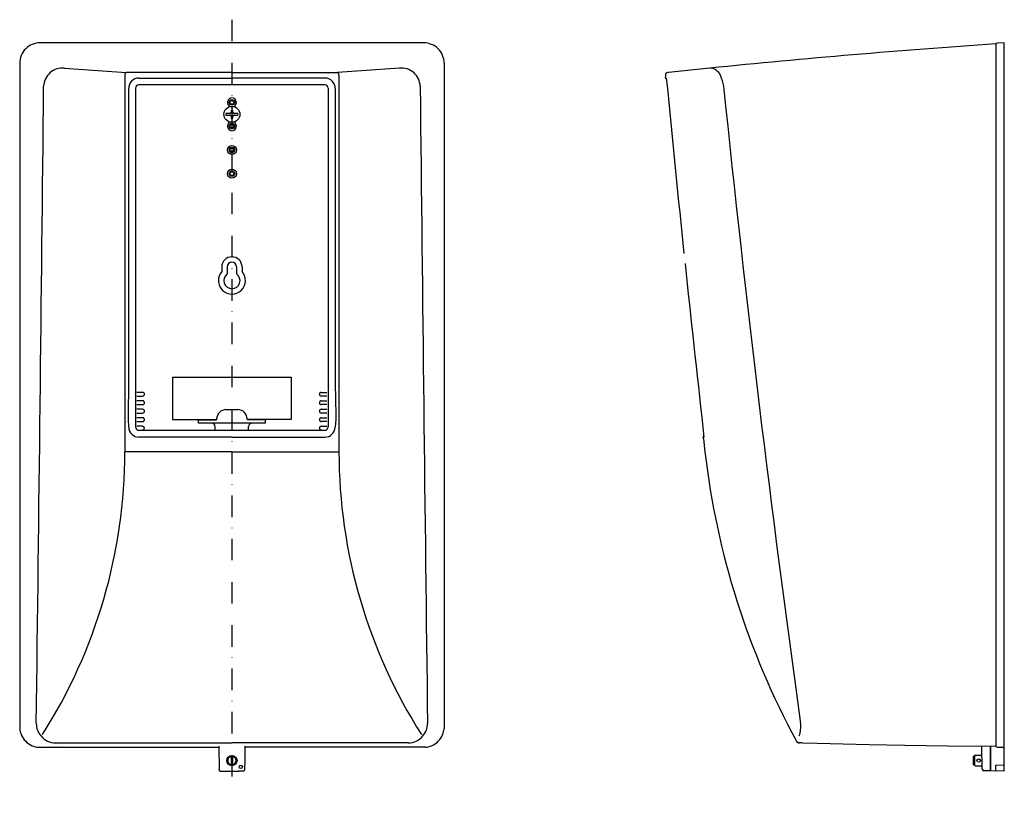
# Model space of a CAD drawing. Extents: x -88 to 501, y 397 to 1138.
# Drawn here: x -88 to 493, y 682 to 1138 of the extents above; entities that cross this region are included whole.
import ezdxf

# ---------------------------------------------------------------- set-up
doc = ezdxf.new("R2010")
doc.units = 0
doc.linetypes.add('DASHDOT', pattern=[25.4, 12.7, -6.35, 0, -6.35])
doc.layers.get('0').update_dxf_attribs({"linetype": 'CONTINUOUS'})

msp = doc.modelspace()

# ---------------------------------------------------------------- linework, layer by layer
at = {"color": 7, "linetype": 'DASHDOT'}
msp.add_line((37.5, 1138.31), (37.5, 681.68), dxfattribs=at)
at = {"color": 7, "linetype": 'CONTINUOUS'}
for p, q in [((150.59, 1124.61), (-75.59, 1124.61)), ((487.94, 1124.03), (487.94, 710.03)), ((492.94, 1124.61), (488.92, 1124.54)), ((492.94, 695.39), (492.94, 1124.61)), ((-87.59, 1112.62), (-87.59, 720.34)), ((-61.25, 1109.72), (-24.8, 1107.18)), ((136.25, 1109.72), (99.8, 1107.18)), ((162.59, 1112.62), (162.59, 720.34)), ((319.27, 1109.72), (294.92, 1107.18)), ((-25.64, 1105.57), (-25.64, 883.66)), ((37.5, 1107.12), (-24.8, 1107.18)), ((-17.34, 1103.91), (37.5, 1103.92)), ((37.5, 1107.12), (99.8, 1107.18)), ((92.34, 1103.91), (37.5, 1103.92)), ((100.64, 1105.57), (100.64, 883.66)), ((293.09, 1105.84), (293.08, 1105.49)), ((293.08, 1105.49), (293.18, 1104.42)), ((293.08, 1105.49), (293.08, 1105.49)), ((293.23, 1103.92), (293.18, 1104.42)), ((293.27, 1103.79), (293.23, 1103.92)), ((293.27, 1103.79), (293.77, 1102.96)), ((293.63, 1103.9), (294.31, 1097.68)), ((294.92, 1107.18), (294.64, 1107.12)), ((294.65, 1107.15), (294.92, 1107.18)), ((-23.42, 1097.68), (-23.42, 921.63)), ((-19.3, 1097.87), (-19.3, 898.34)), ((92.3, 1099.87), (-17.3, 1099.87)), ((94.3, 1097.87), (94.3, 898.34)), ((98.42, 1097.68), (98.42, 921.63)), ((36.2, 1083.03), (33.93, 1083.03)), ((33.93, 1082.03), (36.2, 1082.03)), ((37, 1084.72), (37, 1083.83)), ((37, 1081.23), (37, 1080.33)), ((38, 1083.83), (38, 1084.72)), ((38, 1080.33), (38, 1081.23)), ((41.07, 1083.03), (38.8, 1083.03)), ((38.8, 1082.03), (41.07, 1082.03)), ((31.51, 992.53), (31.51, 989.81)), ((34.71, 992.53), (34.71, 988.42)), ((40.29, 992.53), (40.29, 988.42)), ((43.49, 992.53), (43.49, 989.81)), ((2.5, 927.63), (2.5, 902.63)), ((2.5, 927.63), (72.5, 927.63)), ((72.5, 927.63), (72.5, 902.63)), ((-23.42, 921.63), (-23.49, 916.91)), ((-15.15, 918.63), (-18.54, 918.63)), ((90.15, 918.63), (93.54, 918.63)), ((98.42, 921.63), (98.49, 916.91)), ((-23.63, 912.18), (-23.73, 907.46)), ((-23.49, 916.91), (-23.63, 912.18)), ((-18.54, 916.43), (-15.15, 916.43)), ((-15.15, 913.63), (-18.54, 913.63)), ((93.54, 916.43), (90.15, 916.43)), ((90.15, 913.63), (93.54, 913.63)), ((98.49, 916.91), (98.63, 912.18)), ((98.63, 912.18), (98.73, 907.46)), ((-23.73, 907.46), (-23.69, 902.74)), ((-18.54, 911.43), (-15.15, 911.43)), ((-15.15, 908.63), (-18.54, 908.63)), ((-18.54, 906.43), (-15.15, 906.43)), ((34, 908.43), (41, 908.43)), ((93.54, 911.43), (90.15, 911.43)), ((90.15, 908.63), (93.54, 908.63)), ((93.54, 906.43), (90.15, 906.43)), ((98.73, 907.46), (98.69, 902.74)), ((-23.69, 902.74), (-23.41, 898.03)), ((-15.15, 903.63), (-18.54, 903.63)), ((-18.54, 901.43), (-15.15, 901.43)), ((2.5, 902.63), (28.5, 902.63)), ((17.7, 900.43), (17.7, 902.63)), ((17.7, 902.43), (28.5, 902.43)), ((57.3, 900.43), (17.7, 900.43)), ((28.5, 902.93), (28.5, 902.43)), ((46.5, 902.93), (46.5, 902.43)), ((72.5, 902.63), (46.5, 902.63)), ((57.3, 902.43), (46.5, 902.43)), ((57.3, 900.43), (57.3, 902.63)), ((90.15, 903.63), (93.54, 903.63)), ((93.54, 901.43), (90.15, 901.43)), ((98.69, 902.74), (98.41, 898.03)), ((-15.15, 898.63), (-18.54, 898.63)), ((-17.3, 896.27), (92.3, 896.27)), ((27.7, 896.27), (27.7, 898.43)), ((47.3, 896.27), (47.3, 898.43)), ((90.15, 898.63), (93.54, 898.63)), ((93.54, 898.63), (93.54, 898.83)), ((315.27, 898.04), (315.85, 892.23)), ((37.5, 892.22), (-17.32, 892.22)), ((37.5, 892.22), (92.32, 892.22)), ((315.45, 892.22), (315.47, 892.36)), ((315.48, 891.97), (315.45, 892.22)), ((315.47, 892.36), (315.79, 893.18)), ((315.57, 891.17), (315.48, 891.97)), ((315.57, 891.17), (316.44, 883.57)), ((315.85, 892.22), (315.85, 892.31)), ((315.85, 892.23), (315.85, 892.22)), ((315.85, 892.22), (315.85, 892.22)), ((37.5, 883.57), (-25.64, 883.63)), ((37.5, 883.57), (100.64, 883.63)), ((-76.68, 709.44), (29.76, 709.44)), ((-68.4, 710.04), (-68.4, 710.03)), ((-66.42, 711.99), (37.5, 712.04)), ((-65.4, 710.03), (-65.4, 710.04)), ((29.75, 710.04), (29.98, 696.39)), ((141.42, 711.99), (37.5, 712.04)), ((45.14, 710.08), (45.14, 698.97)), ((45.18, 710.07), (45.25, 710.04)), ((151.68, 709.44), (45.24, 709.44)), ((140.4, 710.03), (140.4, 710.04)), ((143.4, 710.04), (143.4, 710.03)), ((370.43, 713.1), (370.35, 713.06)), ((370.39, 713.08), (370.39, 713.08)), ((371.12, 712.26), (371.17, 712.35)), ((371.17, 712.35), (371.12, 712.26)), ((372.11, 711.98), (372.11, 712.08)), ((372.37, 712.03), (372.11, 712.03)), ((372.81, 712.01), (372.37, 712.03)), ((373.52, 711.99), (372.81, 712.01)), ((373.73, 711.99), (373.52, 711.99)), ((373.73, 711.99), (382.61, 711.74)), ((382.61, 711.74), (413.26, 711.01)), ((413.26, 711.01), (434.37, 710.62)), ((434.37, 710.57), (459.36, 710.22)), ((459.37, 710.22), (487.94, 709.98)), ((479.92, 696.58), (479.69, 710.07)), ((484.84, 695.53), (484.84, 710.02)), ((484.94, 695.53), (484.94, 710.02)), ((487.94, 709.98), (487.94, 710.08)), ((488.92, 709.51), (492.94, 709.44)), ((37, 704.48), (37, 698.57)), ((38, 698.57), (38, 704.48)), ((474.83, 703.98), (475.33, 704.48)), ((474.83, 699.08), (474.83, 703.98)), ((475.33, 704.48), (475.33, 698.57)), ((475.83, 704.48), (475.33, 704.48)), ((475.83, 704.48), (475.83, 704.53)), ((479.78, 704.53), (475.83, 704.53)), ((484.94, 703.03), (484.84, 703.03)), ((45.05, 696.47), (45.05, 698.88)), ((475.33, 698.57), (474.83, 699.08)), ((475.83, 698.57), (475.33, 698.57)), ((475.83, 698.53), (475.83, 698.57)), ((475.83, 698.53), (479.83, 698.53)), ((484.84, 700.03), (484.94, 700.03)), ((487.94, 698.88), (492.94, 698.97)), ((487.94, 695.47), (487.94, 698.88)), ((30.86, 695.39), (41.56, 695.39)), ((41.56, 695.39), (41.65, 695.47)), ((41.65, 695.47), (44.05, 695.47)), ((484.84, 695.53), (480.9, 695.59)), ((492.94, 695.39), (484.94, 695.53))]:
    msp.add_line(p, q, dxfattribs=at)
for centre, radius in [((37.5, 1082.53), 4.7), ((37.5, 1089.53), 1.63), ((37.5, 1089.53), 1.06), ((37.5, 1075.53), 1.63), ((37.5, 1075.53), 1.06), ((37.5, 1061.53), 2.65), ((37.5, 1061.53), 1.63), ((37.5, 1061.53), 1.1), ((37.5, 1047.53), 2.65), ((37.5, 1047.53), 1.63), ((37.5, 1047.53), 1.1), ((37.5, 701.53), 3), ((477.83, 701.53), 1), ((42.7, 697.83), 0.999)]:
    msp.add_circle(centre, radius, dxfattribs=at)
for centre, radius, start, end in [((-75.59, 1112.62), 12.05, 134.99998, 157.51056), ((-75.59, 1112.62), 12.05, 112.48945, 135.00002), ((-75.59, 1112.61), 12.05, 90.00516, 112.48941), ((150.59, 1112.61), 12.05, 67.51059, 89.99484), ((150.59, 1112.62), 12.05, 44.99998, 67.51055), ((150.59, 1112.62), 12.05, 22.48944, 45.00002), ((826.13, -3864.44), 4999.92, 93.87838, 95.81822), ((488.94, 1123.54), 1, 91, 180), ((-75.58, 1112.61), 12.05, 157.51059, 179.99484), ((150.58, 1112.61), 12.05, 0.00516, 22.48941), ((-62.48, 1098.75), 11.04, 83.59215, 178.19528), ((137.48, 1098.75), 11.04, 1.80472, 96.40785), ((318.98, 1102.68), 7.14, 22.81003, 85.15454), ((-24.05, 1105.76), 1.6, 118.08002, 187.00757), ((-17.31, 1097.85), 6.07, 90.28152, 181.56834), ((92.31, 1097.85), 6.07, 358.43166, 89.71848), ((99.05, 1105.76), 1.6, 352.99243, 61.91998), ((294.58, 1105.63), 1.5, 95.89908, 183.19602), ((310.7, 1097.54), 16.84, 5.32117, 28.01536), ((-158074.21, 2737.36), 158009.18, 359.269731, 359.40594), ((-17.3, 1097.87), 2, 90.01857, 179.55484), ((92.3, 1097.87), 2, 0.44516, 89.98143), ((158149.21, 2737.36), 158009.18, 180.59406, 180.730269), ((11243.77, 2146.24), 10999.55, 185.470181, 185.979102), ((10812.2, 2175.55), 10539.91, 185.861885, 187.918696), ((37.5, 1089.53), 2.65, 293.84781, 246.15219), ((37.5, 1082.53), 3.61, 172.03007, 187.96993), ((36.2, 1083.83), 0.8, 270.00049, 0), ((36.2, 1081.23), 0.8, 0.00049, 89.99951), ((37.5, 1082.53), 2.25, 77.16041, 102.83959), ((37.5, 1082.53), 2.25, 257.16041, 282.83959), ((38.8, 1083.83), 0.8, 180.00049, 269.99951), ((38.8, 1081.23), 0.8, 90.00049, 179.99951), ((37.5, 1082.53), 3.61, 352.03007, 7.96993), ((37.5, 1075.53), 2.65, 113.84781, 66.15219), ((37.5, 992.53), 5.99, 0, 180), ((37.5, 992.53), 2.79, 0, 180), ((11265.55, 2148.61), 11021.46, 186.010082, 186.515214), ((37.5, 984.53), 7.99, 138.56715, 41.43286), ((37.5, 984.53), 4.79, 125.62731, 54.37269), ((-15.15, 917.53), 1.1, 270, 90), ((90.15, 917.53), 1.1, 90, 270), ((-15.15, 912.53), 1.1, 270, 90), ((90.15, 912.53), 1.1, 90, 270), ((-15.15, 907.53), 1.1, 270, 90), ((34, 902.93), 5.5, 90, 180), ((41, 902.93), 5.5, 0, 90), ((90.15, 907.53), 1.1, 90, 270), ((-15.15, 902.53), 1.1, 270, 90), ((25.7, 898.43), 2, 48.59096, 89.99941), ((25.7, 898.43), 2, 0, 48.59038), ((49.3, 898.43), 2, 131.40962, 180), ((49.3, 898.43), 2, 90.00059, 131.40904), ((90.15, 902.53), 1.1, 90, 270), ((-17.3, 898.28), 6.06, 182.28336, 269.81135), ((-17.3, 898.27), 2, 180.0014, 269.98142), ((-15.15, 897.53), 1.1, 285.66652, 90), ((90.15, 897.53), 1.1, 90, 254.33348), ((92.3, 898.27), 2, 270.01858, 0), ((92.3, 898.28), 6.06, 270.18865, 357.71664), ((-335.83, 883.6), 310.19, 327.48008, 0.00927), ((410.83, 883.6), 310.19, 179.99073, 212.51992), ((783.34, 937.52), 470, 186.59142, 208.52413), ((-75.58, 721.44), 12.05, 185.22038, 202.48941), ((-67, 723.37), 10.86, 179.39559, 221.97149), ((142, 723.37), 10.86, 318.02851, 0.60441), ((150.58, 721.44), 12.05, 337.51059, 354.77962), ((357.56, 721.41), 15.38, 339.8699, 7.78682), ((-75.59, 721.43), 12.05, 202.48944, 225.00002), ((-66.49, 722.98), 10.99, 218.67894, 270.33335), ((141.49, 722.98), 10.99, 269.66665, 321.32106), ((150.59, 721.43), 12.05, 314.99998, 337.51056), ((-75.59, 721.43), 12.05, 224.99999, 247.51056), ((-75.59, 721.44), 12.05, 247.51058, 264.77961), ((150.59, 721.44), 12.05, 275.22039, 292.48942), ((150.59, 721.43), 12.05, 292.48944, 315.00001), ((372.14, 714.03), 2.04, 208.53088, 240.12695), ((372.15, 714.03), 2, 208.52413, 268.34269), ((372.14, 714.03), 1.94, 208.53088, 240.12695), ((372.16, 714.08), 2.09, 240.26446, 268.53726), ((372.16, 714.08), 1.99, 240.26446, 268.53726), ((488.94, 710.51), 1, 205.13438, 269), ((37.5, 701.53), 2.5, 101.53696, 258.46304), ((37.5, 701.53), 2.5, 281.53696, 78.46304), ((30.86, 696.39), 1.05, 180.00518, 202.48943), ((30.86, 696.39), 1.05, 202.48951, 225.00009), ((30.86, 696.39), 1.05, 224.99995, 247.51053), ((30.86, 696.39), 1.05, 247.51057, 269.99482), ((44.05, 696.47), 1.05, 270.00518, 292.48943), ((44.05, 696.47), 1.05, 292.48951, 315.00009), ((44.05, 696.47), 1.05, 314.99995, 337.51053), ((44.05, 696.47), 1.05, 337.51057, 0), ((480.92, 696.59), 1, 181, 269)]:
    msp.add_arc(centre, radius, start, end, dxfattribs=at)

doc.saveas('drawing.dxf')
